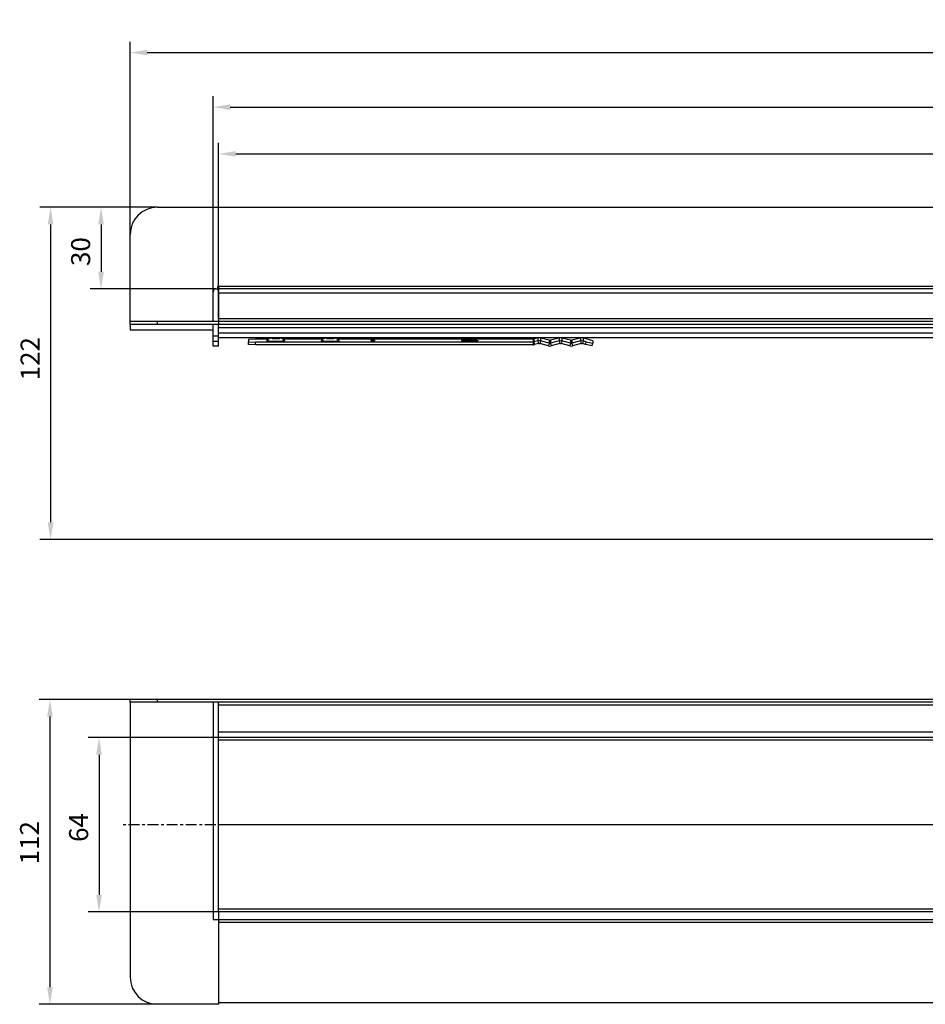
# Model space of a CAD drawing. Units: millimetres. Extents: x 20 to 1108, y 29 to 410.
# Drawn here: x 20 to 353, y 48 to 410 of the extents above; entities that cross this region are included whole.
import ezdxf

# ---------------------------------------------------------------- set-up
doc = ezdxf.new("R2010")
doc.units = ezdxf.units.MM
doc.linetypes.add('CENTER', pattern=[7, 4, -1, 1, -1])
for name, color, linetype in [('BEZUGSACHSEN', 7, 'Continuous'), ('BG_STARTBEZUEGE', 7, 'Continuous'), ('FASEN', 7, 'Continuous'), ('P-0000', 7, 'Continuous'), ('RUNDUNGEN', 7, 'Continuous')]:
    doc.layers.add(name, color=color, linetype=linetype)
doc.styles.get("Standard").update_dxf_attribs({"font": 'ISOCP.SHX'})
doc.dimstyles.new('883N99122_001_00149479900', dxfattribs={"dimscale": 2, "dimtxt": 3.5, "dimasz": 3.15, "dimexe": 2, "dimexo": 0, "dimgap": 2, "dimtad": 1, "dimdsep": 46, "dimtxsty": 'STANDARD', "dimsah": 1, "dimcen": 0, "dimclrd": 3, "dimclre": 3, "dimclrt": 2, "dimazin": 2, "dimtfac": 1, "dimtmove": 0, "dimatfit": 3, "dimldrblk": 'NONE', "dimfxl": 1, "dimtvp": 2, "dimarcsym": 0})

# ---------------------------------------------------------------- blocks, each defined once
blk = doc.blocks.new('*D18')
at = {"layer": 'Defpoints', "color": 0, "linetype": 'Continuous', "transparency": 16777216}
for p in [(70.54, 341.11), (49.84, 311.11), (92.04, 311.11)]:
    blk.add_point(p, dxfattribs=at)
at = {"layer": 'P-0000', "color": 3, "linetype": 'Continuous', "lineweight": -2, "transparency": 16777216}
for p, q in [((70.54, 341.11), (45.84, 341.11)), ((49.84, 334.81), (49.84, 317.41)), ((92.04, 311.11), (45.84, 311.11))]:
    blk.add_line(p, q, dxfattribs=at)
at = {"layer": 'P-0000', "color": 3, "linetype": 'Continuous', "transparency": 16777216}
for points in [[(48.79, 334.81), (50.89, 334.81), (49.84, 341.11)], [(48.79, 317.41), (50.89, 317.41), (49.84, 311.11)]]:
    blk.add_solid(points, dxfattribs=at)
at = {"layer": 'P-0000', "color": 2, "linetype": 'Continuous', "transparency": 16777216, "insert": (38.84, 324.84), "char_height": 7, "attachment_point": 2, "rotation": 90}
blk.add_mtext('30', dxfattribs=at)
blk = doc.blocks.new('_None')
blk = doc.blocks.new('*D19')
at = {"layer": 'Defpoints', "color": 0, "linetype": 'Continuous', "transparency": 16777216}
for p in [(93.04, 146.28), (49.1, 82.2), (93.04, 82.2)]:
    blk.add_point(p, dxfattribs=at)
at = {"layer": 'P-0000', "color": 3, "linetype": 'Continuous', "lineweight": -2, "transparency": 16777216}
for p, q in [((93.04, 146.28), (45.1, 146.28)), ((49.1, 139.98), (49.1, 88.5)), ((93.04, 82.2), (45.1, 82.2))]:
    blk.add_line(p, q, dxfattribs=at)
at = {"layer": 'P-0000', "color": 3, "linetype": 'Continuous', "transparency": 16777216}
for points in [[(48.05, 139.98), (50.15, 139.98), (49.1, 146.28)], [(48.05, 88.5), (50.15, 88.5), (49.1, 82.2)]]:
    blk.add_solid(points, dxfattribs=at)
at = {"layer": 'P-0000', "color": 2, "linetype": 'Continuous', "transparency": 16777216, "insert": (38.1, 113.25), "char_height": 7, "attachment_point": 2, "rotation": 90}
blk.add_mtext('64', dxfattribs=at)
blk = doc.blocks.new('*D15')
at = {"layer": 'Defpoints', "color": 0, "linetype": 'Continuous', "transparency": 16777216}
for p in [(60.54, 160.28), (31.06, 48.28), (93.04, 48.28)]:
    blk.add_point(p, dxfattribs=at)
at = {"layer": 'P-0000', "color": 3, "linetype": 'Continuous', "lineweight": -2, "transparency": 16777216}
for p, q in [((60.54, 160.28), (27.06, 160.28)), ((31.06, 153.98), (31.06, 54.58)), ((93.04, 48.28), (27.06, 48.28))]:
    blk.add_line(p, q, dxfattribs=at)
at = {"layer": 'P-0000', "color": 3, "linetype": 'Continuous', "transparency": 16777216}
for points in [[(30.01, 153.98), (32.11, 153.98), (31.06, 160.28)], [(30.01, 54.58), (32.11, 54.58), (31.06, 48.28)]]:
    blk.add_solid(points, dxfattribs=at)
at = {"layer": 'P-0000', "color": 2, "linetype": 'Continuous', "transparency": 16777216, "insert": (20.06, 107.64), "char_height": 7, "attachment_point": 2, "rotation": 90}
blk.add_mtext('112', dxfattribs=at)
blk = doc.blocks.new('*D16')
at = {"layer": 'Defpoints', "color": 0, "linetype": 'Continuous', "transparency": 16777216}
for p in [(70.54, 341.11), (31.29, 219.11), (509.44, 219.11)]:
    blk.add_point(p, dxfattribs=at)
at = {"layer": 'P-0000', "color": 3, "linetype": 'Continuous', "lineweight": -2, "transparency": 16777216}
for p, q in [((70.54, 341.11), (27.29, 341.11)), ((31.29, 334.81), (31.29, 225.41)), ((509.44, 219.11), (27.29, 219.11))]:
    blk.add_line(p, q, dxfattribs=at)
at = {"layer": 'P-0000', "color": 3, "linetype": 'Continuous', "transparency": 16777216}
for points in [[(30.24, 334.81), (32.34, 334.81), (31.29, 341.11)], [(30.24, 225.41), (32.34, 225.41), (31.29, 219.11)]]:
    blk.add_solid(points, dxfattribs=at)
at = {"layer": 'P-0000', "color": 2, "linetype": 'Continuous', "transparency": 16777216, "insert": (20.29, 285.47), "char_height": 7, "attachment_point": 2, "rotation": 90}
blk.add_mtext('122', dxfattribs=at)
blk = doc.blocks.new('*D20')
at = {"layer": 'Defpoints', "color": 0, "linetype": 'Continuous', "transparency": 16777216}
for p in [(1104.54, 397.95), (60.54, 331.11), (1104.54, 315.11)]:
    blk.add_point(p, dxfattribs=at)
at = {"layer": 'P-0000', "color": 3, "linetype": 'Continuous', "lineweight": -2, "transparency": 16777216}
for p, q in [((60.54, 331.11), (60.54, 401.95)), ((1104.54, 315.11), (1104.54, 401.95)), ((66.84, 397.95), (1098.24, 397.95))]:
    blk.add_line(p, q, dxfattribs=at)
at = {"layer": 'P-0000', "color": 3, "linetype": 'Continuous', "transparency": 16777216}
for points in [[(66.84, 399), (66.84, 396.9), (60.54, 397.95)], [(1098.24, 399), (1098.24, 396.9), (1104.54, 397.95)]]:
    blk.add_solid(points, dxfattribs=at)
at = {"layer": 'P-0000', "color": 2, "linetype": 'Continuous', "transparency": 16777216, "insert": (582.54, 405.45), "char_height": 7, "attachment_point": 5}
blk.add_mtext('1044', dxfattribs=at)
blk = doc.blocks.new('*D21')
at = {"layer": 'Defpoints', "color": 0, "linetype": 'Continuous', "transparency": 16777216}
for p in [(1074.04, 377.91), (91.04, 304.61), (1074.04, 304.61)]:
    blk.add_point(p, dxfattribs=at)
at = {"layer": 'P-0000', "color": 3, "linetype": 'Continuous', "lineweight": -2, "transparency": 16777216}
for p, q in [((91.04, 304.61), (91.04, 381.91)), ((1074.04, 304.61), (1074.04, 381.91)), ((97.34, 377.91), (1067.74, 377.91))]:
    blk.add_line(p, q, dxfattribs=at)
at = {"layer": 'P-0000', "color": 3, "linetype": 'Continuous', "transparency": 16777216}
for points in [[(97.34, 378.96), (97.34, 376.86), (91.04, 377.91)], [(1067.74, 378.96), (1067.74, 376.86), (1074.04, 377.91)]]:
    blk.add_solid(points, dxfattribs=at)
at = {"layer": 'P-0000', "color": 2, "linetype": 'Continuous', "transparency": 16777216, "insert": (582.54, 385.41), "char_height": 7, "attachment_point": 5}
blk.add_mtext('983', dxfattribs=at)
blk = doc.blocks.new('*D17')
at = {"layer": 'Defpoints', "color": 0, "linetype": 'Continuous', "transparency": 16777216}
for p in [(1072.04, 360.74), (93.04, 305.11), (1072.04, 305.11)]:
    blk.add_point(p, dxfattribs=at)
at = {"layer": 'P-0000', "color": 3, "linetype": 'Continuous', "lineweight": -2, "transparency": 16777216}
for p, q in [((93.04, 305.11), (93.04, 364.74)), ((1072.04, 305.11), (1072.04, 364.74)), ((99.34, 360.74), (1065.74, 360.74))]:
    blk.add_line(p, q, dxfattribs=at)
at = {"layer": 'P-0000', "color": 3, "linetype": 'Continuous', "transparency": 16777216}
for points in [[(99.34, 361.79), (99.34, 359.69), (93.04, 360.74)], [(1065.74, 361.79), (1065.74, 359.69), (1072.04, 360.74)]]:
    blk.add_solid(points, dxfattribs=at)
at = {"layer": 'P-0000', "color": 2, "linetype": 'Continuous', "transparency": 16777216, "insert": (582.54, 368.24), "char_height": 7, "attachment_point": 5}
blk.add_mtext('979', dxfattribs=at)

msp = doc.modelspace()

# ---------------------------------------------------------------- linework, layer by layer
at = {"color": 7, "linetype": 'Continuous'}
for p, q in [((70.54, 341.11), (446.46, 341.11)), ((60.54, 299.11), (60.54, 331.11)), ((92.74, 310.82), (92.74, 311.96)), ((93.04, 312), (93.04, 310.19)), ((446.46, 311.11), (93.04, 311.11)), ((93.04, 309.61), (93.04, 298.11)), ((60.54, 298.11), (60.54, 296.11)), ((446.46, 299.11), (93.04, 299.11)), ((60.54, 296.11), (91.04, 296.11)), ((93.04, 290.11), (91.04, 290.11)), ((210.56, 291.02), (209.14, 290.66)), ((214.24, 290.21), (211.05, 291.02)), ((218.41, 291.02), (215.22, 290.21)), ((222.09, 290.21), (218.9, 291.02)), ((226.27, 291.02), (223.08, 290.21)), ((60.54, 159.28), (60.54, 160.28)), ((245.96, 159.28), (60.54, 159.28)), ((93.04, 146.55), (93.04, 159.28)), ((728.14, 159.28), (245.96, 159.28)), ((446.46, 146.28), (93.04, 146.28)), ((446.46, 82.28), (93.04, 82.28)), ((93.04, 82.2), (93.04, 79.37)), ((93.04, 79.28), (93.04, 48.28)), ((446.46, 79.28), (93.04, 79.28)), ((446.46, 48.78), (93.04, 48.78))]:
    msp.add_line(p, q, dxfattribs=at)
at = {"color": 9, "linetype": 'Continuous'}
for p, q in [((92.89, 312.11), (446.46, 312.11)), ((446.46, 309.61), (93.04, 309.61)), ((446.46, 300.11), (93.04, 300.11)), ((446.46, 296.86), (93.04, 296.86)), ((446.46, 294.86), (93.04, 294.86)), ((210.31, 293.09), (210.31, 291.99)), ((211.3, 293.09), (211.3, 291.99)), ((218.16, 293.09), (218.16, 291.99)), ((219.15, 293.09), (219.15, 291.99)), ((226.02, 293.09), (226.02, 291.99)), ((227.01, 293.09), (227.01, 291.99)), ((208.65, 292.7), (208.65, 290.6)), ((208.9, 292.73), (208.9, 291.63)), ((208.9, 291.63), (209.14, 290.66)), ((210.31, 291.99), (210.56, 291.02)), ((211.3, 291.99), (211.05, 291.02)), ((214.48, 291.18), (214.24, 290.21)), ((214.48, 292.28), (214.48, 291.18)), ((214.98, 292.28), (214.98, 291.18)), ((214.98, 291.18), (215.22, 290.21)), ((218.16, 291.99), (218.41, 291.02)), ((219.15, 291.99), (218.9, 291.02)), ((222.34, 291.18), (222.09, 290.21)), ((222.34, 292.28), (222.34, 291.18)), ((222.83, 292.28), (222.83, 291.18)), ((222.83, 291.18), (223.08, 290.21)), ((226.02, 291.99), (226.27, 291.02)), ((227.01, 291.99), (226.76, 291.02)), ((70.54, 159.28), (70.54, 160.28)), ((93.04, 158.28), (245.96, 158.28)), ((245.96, 158.28), (728.14, 158.28)), ((446.46, 148.28), (93.04, 148.28)), ((446.46, 145.34), (93.04, 145.34)), ((446.46, 83.23), (93.04, 83.23)), ((446.46, 78.28), (93.04, 78.28))]:
    msp.add_line(p, q, dxfattribs=at)
at = {"color": 3, "linetype": 'Continuous'}
for p, q in [((93.04, 296.86), (93.04, 298.11)), ((446.46, 298.11), (93.04, 298.11)), ((210.31, 293.09), (208.9, 292.73)), ((214.48, 292.28), (211.3, 293.09)), ((218.16, 293.09), (214.98, 292.28)), ((222.34, 292.28), (219.15, 293.09)), ((226.02, 293.09), (222.83, 292.28)), ((149.04, 292.04), (149.04, 292.25)), ((150.29, 292.25), (150.29, 292.04)), ((210.31, 291.99), (208.9, 291.63)), ((214.48, 291.18), (211.3, 291.99)), ((218.16, 291.99), (214.98, 291.18)), ((222.34, 291.18), (219.15, 291.99)), ((226.02, 291.99), (222.83, 291.18)), ((245.96, 160.28), (60.54, 160.28)), ((728.14, 160.28), (245.96, 160.28))]:
    msp.add_line(p, q, dxfattribs=at)
at = {"color": 7, "linetype": 'Continuous'}
for centre, radius, start, end in [((70.54, 331.11), 10, 90, 180), ((92.89, 311.96), 0.15, 90, 180), ((208.65, 292.61), 2.01, 270.0272, 284.2357), ((214.73, 292.15), 2, 255.7362, 284.2638), ((222.58, 292.15), 2, 255.7362, 284.2638)]:
    msp.add_arc(centre, radius, start, end, dxfattribs=at)
at = {"color": 3, "linetype": 'Continuous'}
for centre, radius, start, end in [((210.8, 291.16), 1.99, 103.5138, 104.2635), ((210.81, 291.16), 1.99, 75.7365, 76.4862), ((218.66, 291.16), 1.99, 103.5138, 104.2635), ((218.66, 291.16), 1.99, 75.7365, 76.4862), ((226.51, 291.16), 1.99, 103.5138, 104.2635), ((226.51, 291.16), 1.99, 75.7365, 76.4862), ((208.65, 293.71), 1.01, 270.0272, 284.2357), ((208.65, 292.6), 1.01, 270.0272, 284.2357), ((210.8, 290.04), 2, 75.7362, 104.2638), ((218.66, 290.04), 2, 75.7362, 104.2638), ((226.51, 290.04), 2, 75.7362, 104.2638)]:
    msp.add_arc(centre, radius, start, end, dxfattribs=at)
at = {"color": 7, "linetype": 'Continuous'}
msp.add_open_spline([(92.89, 312.11), (92.92, 312.11), (92.98, 312.1), (93.03, 312.05), (93.04, 312.01), (93.04, 312)], degree=3, knots=[0, 0, 0, 0, 0.498943, 0.750362, 1, 1, 1, 1], dxfattribs=at)
at = {"color": 3, "linetype": 'Continuous'}
for points, knots in [([(92.89, 312.11), (92.91, 312.11), (92.96, 312.1), (93, 312.04), (93.03, 311.98), (93.04, 311.94), (93.04, 311.91)], [0, 0, 0, 0, 0.248389, 0.498798, 0.749562, 1, 1, 1, 1]), ([(150.29, 292.25), (150.29, 292.26), (150.28, 292.26), (150.27, 292.26), (150.23, 292.27), (150.18, 292.28), (150.1, 292.28), (150.01, 292.28), (149.86, 292.29), (149.66, 292.29), (149.47, 292.29), (149.32, 292.28), (149.23, 292.28), (149.15, 292.28), (149.09, 292.27), (149.06, 292.26), (149.04, 292.26), (149.04, 292.26), (149.04, 292.25)], [0, 0, 0, 0, 0.003658, 0.011329, 0.040099, 0.086315, 0.14829, 0.223717, 0.309718, 0.5, 0.690282, 0.776283, 0.85171, 0.913685, 0.959901, 0.988671, 0.996342, 1, 1, 1, 1]), ([(149.04, 292.04), (149.04, 292.04), (149.04, 292.04), (149.06, 292.03), (149.09, 292.03), (149.15, 292.02), (149.23, 292.02), (149.32, 292.01), (149.47, 292.01), (149.66, 292.01), (149.86, 292.01), (150.01, 292.01), (150.1, 292.02), (150.18, 292.02), (150.23, 292.03), (150.27, 292.03), (150.28, 292.04), (150.29, 292.04), (150.29, 292.04)], [0, 0, 0, 0, 0.003658, 0.011329, 0.040099, 0.086315, 0.14829, 0.223717, 0.309718, 0.5, 0.690282, 0.776283, 0.85171, 0.913685, 0.959901, 0.988671, 0.996342, 1, 1, 1, 1])]:
    msp.add_open_spline(points, degree=3, knots=knots, dxfattribs=at)
at = {"color": 7, "linetype": 'Continuous'}
for points in [[(210.56, 291.02), (210.72, 291.06), (210.89, 291.06), (211.05, 291.02)], [(218.41, 291.02), (218.57, 291.06), (218.74, 291.06), (218.9, 291.02)], [(226.27, 291.02), (226.42, 291.06), (226.6, 291.06), (226.76, 291.02)]]:
    msp.add_open_spline(points, degree=3, dxfattribs=at)
at = {"color": 3, "linetype": 'Continuous'}
for points in [[(214.48, 292.28), (214.64, 292.24), (214.82, 292.24), (214.98, 292.28)], [(214.48, 291.18), (214.64, 291.13), (214.82, 291.13), (214.98, 291.18)], [(222.34, 292.28), (222.5, 292.24), (222.67, 292.24), (222.83, 292.28)], [(222.34, 291.18), (222.5, 291.13), (222.67, 291.13), (222.83, 291.18)]]:
    msp.add_open_spline(points, degree=3, dxfattribs=at)
at = {"layer": 'BEZUGSACHSEN', "color": 9, "linetype": 'Continuous'}
for p, q in [((112.54, 293.1), (112.54, 293.01)), ((115.54, 293.01), (115.54, 293.1)), ((132.54, 293.1), (132.54, 293.01)), ((135.54, 293.01), (135.54, 293.1))]:
    msp.add_line(p, q, dxfattribs=at)
at = {"layer": 'BEZUGSACHSEN', "color": 3, "linetype": 'Continuous'}
for p, q in [((110.81, 292.29), (110.81, 292.3)), ((110.81, 292.29), (110.81, 292.01)), ((117.27, 292.3), (117.27, 292.29)), ((117.27, 292.01), (117.27, 292.29)), ((130.81, 292.29), (130.81, 292.3)), ((130.81, 292.29), (130.81, 292.01)), ((137.27, 292.3), (137.27, 292.29)), ((137.27, 292.01), (137.27, 292.29))]:
    msp.add_line(p, q, dxfattribs=at)
for centre, radius, start, end in [((112.55, 291.29), 2.02, 116.0224, 149.9133), ((114.04, 309.55), 16.46, 268.434, 271.566), ((132.55, 291.29), 2.02, 116.0224, 149.9133), ((134.04, 309.55), 16.46, 268.434, 271.566)]:
    msp.add_arc(centre, radius, start, end, dxfattribs=at)
at = {"layer": 'BEZUGSACHSEN', "color": 9, "linetype": 'Continuous'}
for centre, start, end in [((112.54, 291.29), 115.0719, 149.9528), ((115.54, 291.29), 30.0472, 64.9281), ((132.54, 291.29), 115.0719, 149.9528), ((135.54, 291.29), 30.0472, 64.9281), ((112.54, 291), 89.9817, 149.9356), ((115.54, 291), 30.0644, 90.0183), ((132.54, 291), 89.9817, 149.9356), ((135.54, 291), 30.0644, 90.0183)]:
    msp.add_arc(centre, 2, start, end, dxfattribs=at)
at = {"layer": 'BEZUGSACHSEN', "color": 3, "linetype": 'Continuous'}
for points, knots in [([(116.41, 293.1), (116.59, 293.01), (116.92, 292.78), (117.17, 292.47), (117.27, 292.3)], [0, 0, 0, 0, 0.497958, 1, 1, 1, 1]), ([(136.41, 293.1), (136.59, 293.01), (136.92, 292.78), (137.17, 292.47), (137.27, 292.3)], [0, 0, 0, 0, 0.497958, 1, 1, 1, 1]), ([(117.27, 292.01), (117.27, 292), (117.25, 291.98), (117.2, 291.97), (117.12, 291.95), (117.02, 291.93), (116.88, 291.92), (116.65, 291.9), (116.3, 291.87), (115.81, 291.85), (115.26, 291.84), (114.66, 291.83), (114.04, 291.82), (113.42, 291.83), (112.82, 291.84), (112.27, 291.85), (111.78, 291.87), (111.43, 291.9), (111.2, 291.92), (111.06, 291.93), (110.96, 291.95), (110.88, 291.97), (110.83, 291.98), (110.81, 292), (110.81, 292.01)], [0, 0, 0, 0, 0.003656, 0.011319, 0.023475, 0.040117, 0.061127, 0.086324, 0.148302, 0.223724, 0.30972, 0.403002, 0.5, 0.596998, 0.69028, 0.776276, 0.851698, 0.913676, 0.938873, 0.959883, 0.976525, 0.988681, 0.996344, 1, 1, 1, 1]), ([(137.27, 292.01), (137.27, 292), (137.25, 291.98), (137.2, 291.97), (137.12, 291.95), (137.02, 291.93), (136.88, 291.92), (136.65, 291.9), (136.3, 291.87), (135.81, 291.85), (135.26, 291.84), (134.66, 291.83), (134.04, 291.82), (133.42, 291.83), (132.82, 291.84), (132.27, 291.85), (131.78, 291.87), (131.43, 291.9), (131.2, 291.92), (131.06, 291.93), (130.96, 291.95), (130.88, 291.97), (130.83, 291.98), (130.81, 292), (130.81, 292.01)], [0, 0, 0, 0, 0.003656, 0.011319, 0.023475, 0.040117, 0.061127, 0.086324, 0.148302, 0.223724, 0.30972, 0.403002, 0.5, 0.596998, 0.69028, 0.776276, 0.851698, 0.913676, 0.938873, 0.959883, 0.976525, 0.988681, 0.996344, 1, 1, 1, 1]), ([(182.34, 292.15), (182.34, 292.16), (182.36, 292.17), (182.4, 292.18), (182.48, 292.2), (182.58, 292.22), (182.7, 292.23), (182.92, 292.25), (183.24, 292.27), (183.69, 292.29), (184.21, 292.31), (184.76, 292.32), (185.34, 292.32), (185.92, 292.32), (186.47, 292.31), (186.98, 292.29), (187.43, 292.27), (187.76, 292.25), (187.98, 292.23), (188.1, 292.22), (188.2, 292.2), (188.27, 292.18), (188.32, 292.17), (188.34, 292.16), (188.34, 292.15)], [0, 0, 0, 0, 0.003656, 0.011319, 0.023476, 0.040118, 0.061127, 0.086324, 0.148303, 0.223725, 0.309721, 0.403002, 0.5, 0.596998, 0.690279, 0.776275, 0.851697, 0.913676, 0.938873, 0.959882, 0.976524, 0.988681, 0.996344, 1, 1, 1, 1]), ([(188.34, 292.15), (188.34, 292.14), (188.32, 292.13), (188.27, 292.11), (188.2, 292.1), (188.1, 292.08), (187.98, 292.07), (187.76, 292.05), (187.43, 292.03), (186.98, 292), (186.47, 291.99), (185.92, 291.98), (185.34, 291.98), (184.76, 291.98), (184.21, 291.99), (183.69, 292), (183.24, 292.03), (182.92, 292.05), (182.7, 292.07), (182.58, 292.08), (182.48, 292.1), (182.4, 292.11), (182.36, 292.13), (182.34, 292.14), (182.34, 292.15)], [0, 0, 0, 0, 0.003656, 0.011319, 0.023476, 0.040118, 0.061127, 0.086324, 0.148303, 0.223725, 0.309721, 0.403002, 0.5, 0.596998, 0.690279, 0.776275, 0.851697, 0.913676, 0.938873, 0.959882, 0.976524, 0.988681, 0.996344, 1, 1, 1, 1])]:
    msp.add_open_spline(points, degree=3, knots=knots, dxfattribs=at)
at = {"layer": 'BEZUGSACHSEN', "color": 9, "linetype": 'Continuous'}
for points in [[(112.54, 293.01), (112.54, 293), (112.55, 292.99), (112.57, 292.99), (112.61, 292.98), (112.68, 292.97), (112.81, 292.96), (112.99, 292.94), (113.22, 292.93), (113.47, 292.93), (113.75, 292.92), (114.04, 292.92), (114.33, 292.92), (114.61, 292.93), (114.86, 292.93), (115.09, 292.94), (115.27, 292.96), (115.4, 292.97), (115.47, 292.98), (115.51, 292.99), (115.53, 292.99), (115.54, 293), (115.54, 293.01)], [(132.54, 293.01), (132.54, 293), (132.55, 292.99), (132.57, 292.99), (132.61, 292.98), (132.68, 292.97), (132.81, 292.96), (132.99, 292.94), (133.22, 292.93), (133.47, 292.93), (133.75, 292.92), (134.04, 292.92), (134.33, 292.92), (134.61, 292.93), (134.86, 292.93), (135.09, 292.94), (135.27, 292.96), (135.4, 292.97), (135.47, 292.98), (135.51, 292.99), (135.53, 292.99), (135.54, 293), (135.54, 293.01)]]:
    msp.add_open_spline(points, degree=3, knots=[0, 0, 0, 0, 0.003656, 0.011318, 0.023474, 0.040118, 0.08632, 0.148297, 0.223719, 0.309717, 0.403001, 0.499999, 0.596998, 0.690282, 0.77628, 0.851702, 0.913679, 0.959882, 0.976526, 0.988681, 0.996344, 1, 1, 1, 1], dxfattribs=at)
at = {"layer": 'BG_STARTBEZUEGE', "color": 7, "linetype": 'CENTER'}
msp.add_line((245.96, 114.28), (57.54, 114.28), dxfattribs=at)
at = {"layer": 'FASEN', "color": 3, "linetype": 'Continuous'}
for p, q in [((228.14, 292.8), (227.01, 293.09)), ((106.54, 292.7), (104.04, 292.56)), ((104.04, 292.56), (104.04, 291.74)), ((104.04, 291.74), (106.54, 291.6)), ((111.12, 292.7), (106.54, 292.7)), ((208.65, 291.6), (106.54, 291.6)), ((131.12, 292.7), (116.96, 292.7)), ((208.65, 292.7), (136.96, 292.7)), ((228.14, 291.7), (227.01, 291.99)), ((230.56, 292.04), (228.14, 292.8)), ((228.14, 291.7), (230.56, 291.22)), ((230.56, 292.04), (230.56, 291.22))]:
    msp.add_line(p, q, dxfattribs=at)
at = {"layer": 'FASEN', "color": 7, "linetype": 'Continuous'}
for p, q in [((104.04, 290.74), (104.04, 291.74)), ((106.54, 290.6), (104.04, 290.74)), ((106.54, 290.6), (106.54, 291.6)), ((208.65, 290.6), (106.54, 290.6)), ((227.89, 290.73), (226.76, 291.02)), ((227.89, 290.73), (228.14, 291.7)), ((230.32, 290.26), (227.89, 290.73)), ((230.32, 290.26), (230.56, 291.22))]:
    msp.add_line(p, q, dxfattribs=at)
at = {"layer": 'RUNDUNGEN', "color": 7, "linetype": 'Continuous'}
for p, q in [((91.04, 299.11), (91.04, 310.11)), ((93.04, 300.11), (93.04, 310.11)), ((60.54, 298.11), (60.54, 299.11)), ((93.04, 299.11), (60.54, 299.11)), ((93.04, 298.11), (60.54, 298.11)), ((91.04, 290.11), (91.04, 298.11)), ((93.04, 290.11), (93.04, 298.11)), ((60.54, 159.28), (60.54, 58.28)), ((91.04, 159.28), (91.04, 79.28)), ((93.04, 82.2), (93.04, 146.28)), ((446.46, 114.28), (93.04, 114.28)), ((93.04, 79.28), (91.04, 79.28)), ((93.04, 79.28), (93.04, 79.37)), ((93.04, 48.28), (70.54, 48.28))]:
    msp.add_line(p, q, dxfattribs=at)
at = {"layer": 'RUNDUNGEN', "color": 9, "linetype": 'Continuous'}
for p, q in [((70.54, 298.11), (70.54, 299.11)), ((91.04, 293.88), (93.04, 293.88)), ((91.04, 291.88), (93.04, 291.88))]:
    msp.add_line(p, q, dxfattribs=at)
at = {"layer": 'RUNDUNGEN', "color": 3, "linetype": 'Continuous'}
msp.add_line((446.46, 293.1), (93.04, 293.1), dxfattribs=at)
at = {"layer": 'RUNDUNGEN', "color": 7, "linetype": 'Continuous'}
for centre, radius, start, end in [((92.04, 310.11), 1, 0, 180), ((70.54, 58.28), 10, 180, 270)]:
    msp.add_arc(centre, radius, start, end, dxfattribs=at)

# ---------------------------------------------------------------- dimensions: what is measured, and where the dimension line sits
at = {"layer": 'P-0000', "linetype": 'Continuous'}
for base, p1, p2, picture, middle in [((1104.54, 397.95), (60.54, 331.11), (1104.54, 315.11), '*D20', (582.54, 397.95)), ((1074.04, 377.91), (91.04, 304.61), (1074.04, 304.61), '*D21', (582.54, 377.91)), ((1072.04, 360.74), (93.04, 305.11), (1072.04, 305.11), '*D17', (582.54, 360.74))]:
    dim = msp.add_linear_dim(base=base, p1=p1, p2=p2, dimstyle='883N99122_001_00149479900', override={"dimdec": 0}, dxfattribs=at)
    dim.commit()
    dim.dimension.update_dxf_attribs({"geometry": picture, "text_midpoint": middle, "dimtype": 160})
for base, p1, p2, picture, middle in [((31.29, 219.11), (70.54, 341.11), (509.44, 219.11), '*D16', (31.29, 285.47)), ((49.84, 311.11), (70.54, 341.11), (92.04, 311.11), '*D18', (49.84, 324.84)), ((31.06, 48.28), (60.54, 160.28), (93.04, 48.28), '*D15', (31.06, 107.64)), ((49.1, 82.2), (93.04, 146.28), (93.04, 82.2), '*D19', (49.1, 113.25))]:
    dim = msp.add_linear_dim(base=base, p1=p1, p2=p2, angle=270, dimstyle='883N99122_001_00149479900', override={"dimdec": 0}, dxfattribs=at)
    dim.commit()
    dim.dimension.update_dxf_attribs({"geometry": picture, "text_midpoint": middle, "dimtype": 160})

doc.saveas('drawing.dxf')
